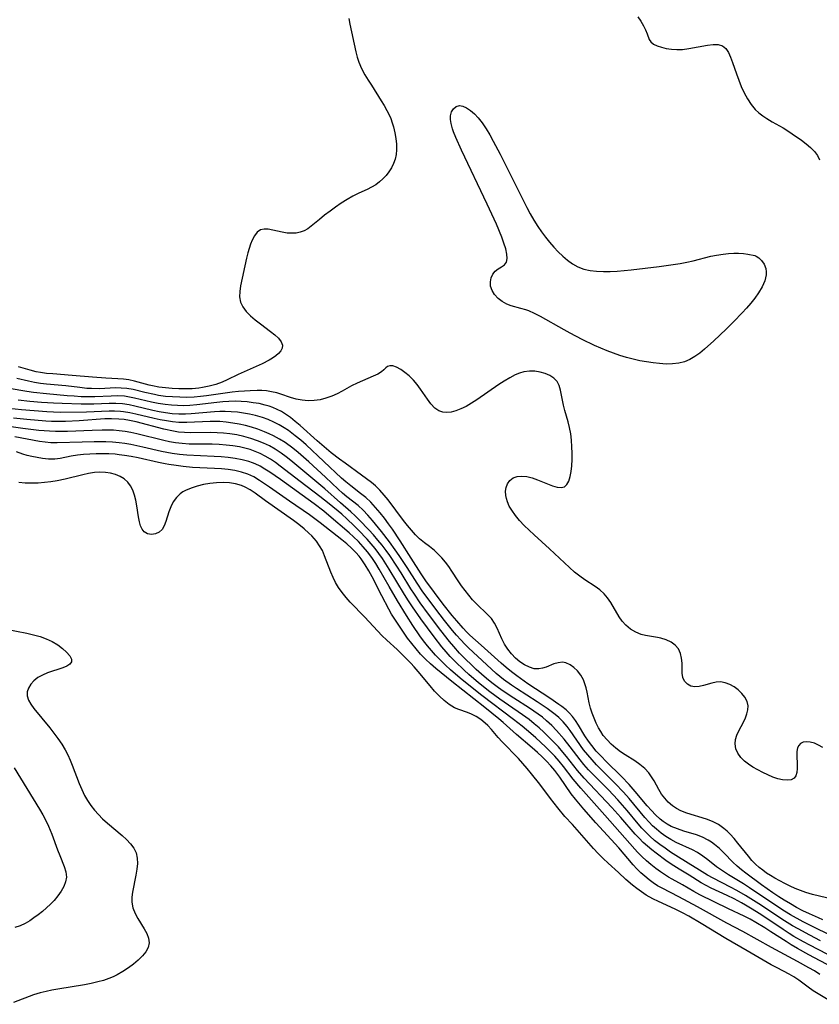
# Model space of a CAD drawing. Extents: x 1581100 to 1589302, y 2863029 to 2871231.
# Drawn here: x 1581746 to 1581961, y 2867054 to 2867319 of the extents above; entities that cross this region are included whole.
import ezdxf

# ---------------------------------------------------------------- set-up
doc = ezdxf.new("R2010")
doc.units = 0

msp = doc.modelspace()

# ---------------------------------------------------------------- linework, layer by layer
at = {"layer": 'WIL_058_Contours', "color": 0}
for points in [[(1581834.55, 2867318.94, 136), (1581834.83, 2867317.39, 136), (1581836.45, 2867310, 136), (1581836.82, 2867308.57, 136), (1581837.29, 2867307.17, 136), (1581838.04, 2867305.46, 136), (1581838.94, 2867303.79, 136), (1581839.77, 2867302.39, 136), (1581840.65, 2867300.99, 136), (1581843.34, 2867296.8, 136), (1581844.12, 2867295.5, 136), (1581844.85, 2867294.19, 136), (1581845.5, 2867292.85, 136), (1581845.86, 2867292.01, 136), (1581846.27, 2867290.9, 136), (1581846.62, 2867289.77, 136), (1581847, 2867288.21, 136), (1581847.26, 2867286.64, 136), (1581847.4, 2867285.09, 136), (1581847.41, 2867283.56, 136), (1581847.3, 2867282.32, 136), (1581847.05, 2867281.12, 136), (1581846.63, 2867279.91, 136), (1581846.06, 2867278.76, 136), (1581845.37, 2867277.67, 136), (1581844.61, 2867276.69, 136), (1581843.76, 2867275.78, 136), (1581842.84, 2867274.95, 136), (1581841.82, 2867274.18, 136), (1581840.71, 2867273.52, 136), (1581839.54, 2867272.94, 136), (1581837.3, 2867271.93, 136), (1581835.7, 2867271.11, 136), (1581834.11, 2867270.18, 136), (1581832.55, 2867269.19, 136), (1581831.02, 2867268.14, 136), (1581829.52, 2867267.06, 136), (1581828.07, 2867265.96, 136), (1581826.68, 2867264.87, 136), (1581824.45, 2867263.05, 136), (1581823.52, 2867262.36, 136), (1581822.56, 2867261.8, 136), (1581821.5, 2867261.41, 136), (1581820.37, 2867261.19, 136), (1581819.2, 2867261.11, 136), (1581818.01, 2867261.18, 136), (1581816.67, 2867261.39, 136), (1581814.08, 2867261.99, 136), (1581812.88, 2867262.21, 136), (1581811.78, 2867262.25, 136), (1581810.8, 2867262.01, 136), (1581809.94, 2867261.39, 136), (1581809.21, 2867260.43, 136), (1581808.58, 2867259.23, 136), (1581808.13, 2867258.17, 136), (1581807.73, 2867257.03, 136), (1581807.36, 2867255.82, 136), (1581807.02, 2867254.45, 136), (1581805.44, 2867247, 136), (1581805.22, 2867245.46, 136), (1581805.18, 2867243.99, 136), (1581805.43, 2867242.6, 136), (1581806.05, 2867241.29, 136), (1581806.98, 2867240.06, 136), (1581808.13, 2867238.9, 136), (1581809.41, 2867237.79, 136), (1581810.77, 2867236.73, 136), (1581813.47, 2867234.71, 136), (1581814.66, 2867233.76, 136), (1581815.66, 2867232.84, 136), (1581816.39, 2867231.92, 136), (1581816.73, 2867231, 136), (1581816.65, 2867230.23, 136), (1581816.27, 2867229.46, 136), (1581815.64, 2867228.72, 136), (1581814.92, 2867228.09, 136), (1581814.07, 2867227.5, 136), (1581813.12, 2867226.95, 136), (1581811.21, 2867226.01, 136), (1581804.8, 2867223.06, 136), (1581801.84, 2867221.65, 136), (1581800.49, 2867221.05, 136), (1581798.78, 2867220.43, 136), (1581797.02, 2867219.95, 136), (1581795.21, 2867219.59, 136), (1581794.17, 2867219.44, 136), (1581792.38, 2867219.27, 136), (1581790.59, 2867219.21, 136), (1581788.78, 2867219.23, 136), (1581786.98, 2867219.33, 136), (1581785.2, 2867219.49, 136), (1581783.43, 2867219.73, 136), (1581781.7, 2867220.04, 136), (1581780.86, 2867220.23, 136), (1581776.83, 2867221.32, 136), (1581775.34, 2867221.65, 136), (1581773.89, 2867221.84, 136), (1581772.41, 2867221.95, 136), (1581769.14, 2867222.11, 136), (1581765.54, 2867222.34, 136), (1581760.05, 2867222.86, 136), (1581754.89, 2867223.24, 136), (1581753.2, 2867223.4, 136), (1581751.53, 2867223.64, 136), (1581750.44, 2867223.85, 136), (1581748.82, 2867224.27, 136), (1581745.62, 2867225.18, 136)], [(1581912.4, 2867319.42, 138), (1581913.22, 2867318.21, 138), (1581913.92, 2867317.02, 138), (1581914.49, 2867315.87, 138), (1581914.93, 2867314.81, 138), (1581915.5, 2867313.3, 138), (1581915.91, 2867312.68, 138), (1581916.63, 2867312.08, 138), (1581917.6, 2867311.59, 138), (1581918.76, 2867311.19, 138), (1581920.05, 2867310.89, 138), (1581921.44, 2867310.69, 138), (1581922.9, 2867310.6, 138), (1581924.4, 2867310.63, 138), (1581926.13, 2867310.84, 138), (1581931.16, 2867311.81, 138), (1581932.67, 2867311.99, 138), (1581934.05, 2867311.94, 138), (1581935.22, 2867311.56, 138), (1581936.09, 2867310.83, 138), (1581936.8, 2867309.8, 138), (1581937.39, 2867308.54, 138), (1581937.92, 2867307.13, 138), (1581938.96, 2867304.04, 138), (1581939.58, 2867302.33, 138), (1581940.27, 2867300.63, 138), (1581941.04, 2867298.96, 138), (1581941.91, 2867297.35, 138), (1581942.9, 2867295.84, 138), (1581944.04, 2867294.47, 138), (1581944.99, 2867293.57, 138), (1581946.03, 2867292.75, 138), (1581947.13, 2867292.01, 138), (1581948.58, 2867291.15, 138), (1581951.56, 2867289.47, 138), (1581952.78, 2867288.71, 138), (1581953.98, 2867287.92, 138), (1581956.48, 2867286.18, 138), (1581957.75, 2867285.23, 138), (1581958.92, 2867284.23, 138), (1581959.95, 2867283.18, 138), (1581960.79, 2867282.02, 138), (1581961.33, 2867280.91, 138)], [(1581943.91, 2867255.14, 138), (1581944.3, 2867254.98, 138), (1581944.95, 2867254.5, 138), (1581945.71, 2867253.75, 138), (1581946.41, 2867252.78, 138), (1581946.89, 2867251.62, 138), (1581947.01, 2867250.78, 138), (1581946.96, 2867249.89, 138), (1581946.57, 2867248.35, 138), (1581945.87, 2867246.74, 138), (1581944.94, 2867245.11, 138), (1581943.92, 2867243.62, 138), (1581942.83, 2867242.26, 138), (1581941.7, 2867240.96, 138), (1581940.54, 2867239.68, 138), (1581938.3, 2867237.35, 138), (1581936.17, 2867235.28, 138), (1581932.9, 2867232.2, 138), (1581930.38, 2867229.92, 138), (1581929.09, 2867228.87, 138), (1581927.78, 2867227.93, 138), (1581926.42, 2867227.13, 138), (1581925, 2867226.52, 138), (1581923.41, 2867226.13, 138), (1581921.75, 2867225.94, 138), (1581920.04, 2867225.92, 138), (1581918.29, 2867226.02, 138), (1581916.51, 2867226.21, 138), (1581914.73, 2867226.48, 138), (1581912.93, 2867226.81, 138), (1581911.14, 2867227.2, 138), (1581909.35, 2867227.66, 138), (1581907.58, 2867228.19, 138), (1581905.86, 2867228.8, 138), (1581904.15, 2867229.47, 138), (1581902.46, 2867230.19, 138), (1581900.78, 2867230.95, 138), (1581897.46, 2867232.55, 138), (1581894.19, 2867234.23, 138), (1581892.58, 2867235.1, 138), (1581886.2, 2867238.74, 138), (1581884.63, 2867239.54, 138), (1581883.05, 2867240.22, 138), (1581882.27, 2867240.5, 138), (1581880.91, 2867240.89, 138), (1581878.31, 2867241.57, 138), (1581877.11, 2867242.01, 138), (1581875.86, 2867242.72, 138), (1581874.76, 2867243.6, 138), (1581873.85, 2867244.62, 138), (1581873.16, 2867245.72, 138), (1581872.76, 2867246.88, 138), (1581872.7, 2867248.01, 138), (1581872.91, 2867249.11, 138), (1581873.35, 2867250.11, 138), (1581873.97, 2867250.93, 138), (1581874.81, 2867251.59, 138), (1581875.7, 2867252.11, 138), (1581876.49, 2867252.64, 138), (1581877.05, 2867253.33, 138), (1581877.26, 2867254.31, 138), (1581877.17, 2867255.52, 138), (1581876.86, 2867256.92, 138), (1581876.37, 2867258.46, 138), (1581875.77, 2867260.09, 138), (1581874.32, 2867263.53, 138), (1581871.84, 2867268.94, 138), (1581864.94, 2867283.52, 138), (1581863.44, 2867286.9, 138), (1581862.81, 2867288.46, 138), (1581862.53, 2867289.22, 138), (1581862.3, 2867289.96, 138), (1581862.12, 2867290.69, 138), (1581861.96, 2867291.77, 138), (1581861.97, 2867292.78, 138), (1581862.26, 2867293.81, 138), (1581862.79, 2867294.65, 138), (1581863.51, 2867295.25, 138), (1581864.38, 2867295.51, 138), (1581865.31, 2867295.38, 138), (1581866.31, 2867294.93, 138), (1581867.35, 2867294.22, 138), (1581868.39, 2867293.31, 138), (1581869.4, 2867292.23, 138), (1581870.49, 2867290.82, 138), (1581871.54, 2867289.28, 138), (1581872.53, 2867287.64, 138), (1581873.5, 2867285.93, 138), (1581875.35, 2867282.41, 138), (1581880.69, 2867271.62, 138), (1581882.51, 2867268.08, 138), (1581883.45, 2867266.33, 138), (1581884.44, 2867264.63, 138), (1581885.48, 2867262.96, 138), (1581886.49, 2867261.49, 138), (1581887.54, 2867260.07, 138), (1581888.65, 2867258.7, 138), (1581889.79, 2867257.38, 138), (1581890.97, 2867256.12, 138), (1581892.2, 2867254.93, 138), (1581893.48, 2867253.85, 138), (1581894.81, 2867252.89, 138), (1581896.23, 2867252.1, 138), (1581897.86, 2867251.49, 138), (1581899.56, 2867251.11, 138), (1581901.32, 2867250.91, 138), (1581903.13, 2867250.84, 138), (1581904.97, 2867250.87, 138), (1581906.84, 2867250.96, 138), (1581910.61, 2867251.28, 138), (1581914.4, 2867251.69, 138), (1581918.18, 2867252.16, 138), (1581921.93, 2867252.69, 138), (1581923.77, 2867252.99, 138), (1581925.57, 2867253.32, 138), (1581927.33, 2867253.71, 138), (1581932.1, 2867254.92, 138), (1581933.59, 2867255.25, 138), (1581935.41, 2867255.52, 138), (1581936.84, 2867255.69, 138), (1581938.22, 2867255.79, 138), (1581939.52, 2867255.8, 138), (1581940.86, 2867255.7, 138), (1581942.02, 2867255.53, 138), (1581943.91, 2867255.14, 138)], [(1581962.25, 2867122.66, 138), (1581961.1, 2867123.32, 138), (1581959.95, 2867123.81, 138), (1581958.84, 2867124.11, 138), (1581957.81, 2867124.21, 138), (1581956.89, 2867124.06, 138), (1581956.24, 2867123.72, 138), (1581955.73, 2867123.2, 138), (1581955.39, 2867122.55, 138), (1581955.2, 2867121.57, 138), (1581955.2, 2867120.47, 138), (1581955.35, 2867118.13, 138), (1581955.36, 2867117, 138), (1581955.25, 2867115.95, 138), (1581954.99, 2867115.05, 138), (1581954.52, 2867114.38, 138), (1581953.69, 2867113.96, 138), (1581952.61, 2867113.85, 138), (1581951.39, 2867113.96, 138), (1581950.07, 2867114.27, 138), (1581948.75, 2867114.71, 138), (1581947.41, 2867115.27, 138), (1581946.05, 2867115.91, 138), (1581944.72, 2867116.63, 138), (1581943.42, 2867117.4, 138), (1581942.22, 2867118.19, 138), (1581941.13, 2867119.03, 138), (1581940.18, 2867119.95, 138), (1581939.35, 2867121.1, 138), (1581938.81, 2867122.33, 138), (1581938.61, 2867123.61, 138), (1581938.74, 2867124.78, 138), (1581939.11, 2867125.95, 138), (1581939.63, 2867127.13, 138), (1581940.84, 2867129.5, 138), (1581941.36, 2867130.62, 138), (1581941.79, 2867131.74, 138), (1581942.05, 2867132.83, 138), (1581942.1, 2867133.89, 138), (1581941.81, 2867135.07, 138), (1581941.23, 2867136.18, 138), (1581940.41, 2867137.21, 138), (1581939.43, 2867138.15, 138), (1581938.33, 2867138.97, 138), (1581937.14, 2867139.64, 138), (1581935.91, 2867140.1, 138), (1581934.65, 2867140.31, 138), (1581933.5, 2867140.24, 138), (1581932.35, 2867140, 138), (1581930.08, 2867139.36, 138), (1581928.89, 2867139.12, 138), (1581927.76, 2867139.04, 138), (1581926.72, 2867139.19, 138), (1581925.75, 2867139.69, 138), (1581925.01, 2867140.49, 138), (1581924.54, 2867141.5, 138), (1581924.37, 2867142.69, 138), (1581924.32, 2867145.34, 138), (1581924.2, 2867146.71, 138), (1581923.92, 2867148.01, 138), (1581923.37, 2867149.19, 138), (1581922.5, 2867150.18, 138), (1581921.35, 2867150.99, 138), (1581920.02, 2867151.62, 138), (1581918.57, 2867152.09, 138), (1581917.71, 2867152.29, 138), (1581914.47, 2867152.8, 138), (1581913.31, 2867153.08, 138), (1581911.84, 2867153.69, 138), (1581910.46, 2867154.55, 138), (1581909.19, 2867155.62, 138), (1581908.23, 2867156.69, 138), (1581907.38, 2867157.88, 138), (1581905.11, 2867161.7, 138), (1581904.28, 2867162.92, 138), (1581903.35, 2867164.04, 138), (1581902.2, 2867165.09, 138), (1581900.92, 2867166.03, 138), (1581898.17, 2867167.83, 138), (1581896.79, 2867168.8, 138), (1581895.39, 2867169.91, 138), (1581894.04, 2867171.1, 138), (1581889.99, 2867174.94, 138), (1581888.63, 2867176.19, 138), (1581884.46, 2867179.91, 138), (1581883.11, 2867181.17, 138), (1581881.8, 2867182.45, 138), (1581880.58, 2867183.75, 138), (1581879.44, 2867185.13, 138), (1581878.45, 2867186.54, 138), (1581877.8, 2867187.68, 138), (1581877.29, 2867188.82, 138), (1581877.01, 2867189.69, 138), (1581876.83, 2867190.56, 138), (1581876.78, 2867191.67, 138), (1581876.93, 2867192.71, 138), (1581877.28, 2867193.66, 138), (1581877.93, 2867194.59, 138), (1581878.83, 2867195.27, 138), (1581879.94, 2867195.65, 138), (1581881.2, 2867195.75, 138), (1581882.55, 2867195.62, 138), (1581883.96, 2867195.27, 138), (1581885.38, 2867194.78, 138), (1581889.45, 2867193.16, 138), (1581890.66, 2867192.8, 138), (1581891.73, 2867192.67, 138), (1581892.63, 2867192.85, 138), (1581893.33, 2867193.45, 138), (1581893.84, 2867194.4, 138), (1581894.2, 2867195.61, 138), (1581894.45, 2867197.01, 138), (1581894.61, 2867198.55, 138), (1581894.69, 2867200.19, 138), (1581894.7, 2867201.9, 138), (1581894.65, 2867203.64, 138), (1581894.53, 2867205.39, 138), (1581894.33, 2867207.13, 138), (1581894.02, 2867208.84, 138), (1581893.63, 2867210.39, 138), (1581892.75, 2867213.38, 138), (1581892.38, 2867214.84, 138), (1581891.58, 2867218.92, 138), (1581891.21, 2867220.12, 138), (1581890.66, 2867221.17, 138), (1581889.81, 2867222.08, 138), (1581888.73, 2867222.8, 138), (1581887.49, 2867223.36, 138), (1581886.12, 2867223.75, 138), (1581884.68, 2867223.97, 138), (1581883.2, 2867224, 138), (1581881.71, 2867223.8, 138), (1581880.56, 2867223.46, 138), (1581879.41, 2867223, 138), (1581877.92, 2867222.23, 138), (1581876.43, 2867221.34, 138), (1581874.94, 2867220.37, 138), (1581869.07, 2867216.28, 138), (1581867.63, 2867215.36, 138), (1581866.2, 2867214.52, 138), (1581864.78, 2867213.81, 138), (1581863.37, 2867213.27, 138), (1581862.16, 2867212.97, 138), (1581860.99, 2867212.85, 138), (1581859.88, 2867212.95, 138), (1581858.86, 2867213.27, 138), (1581857.71, 2867214.07, 138), (1581856.69, 2867215.18, 138), (1581855.73, 2867216.5, 138), (1581853.9, 2867219.19, 138), (1581852.98, 2867220.43, 138), (1581852, 2867221.59, 138), (1581850.87, 2867222.7, 138), (1581849.71, 2867223.66, 138), (1581848.55, 2867224.45, 138), (1581847.44, 2867225.05, 138), (1581846.44, 2867225.41, 138), (1581845.59, 2867225.47, 138), (1581845.03, 2867225.26, 138), (1581844.53, 2867224.86, 138), (1581844.01, 2867224.37, 138), (1581843.39, 2867223.85, 138), (1581842.39, 2867223.22, 138), (1581841.17, 2867222.63, 138), (1581836.85, 2867220.78, 138), (1581835.35, 2867220.05, 138), (1581832.77, 2867218.58, 138), (1581831.45, 2867217.87, 138), (1581829.97, 2867217.22, 138), (1581828.43, 2867216.69, 138), (1581826.85, 2867216.29, 138), (1581825.25, 2867216.07, 138), (1581823.63, 2867216.02, 138), (1581822.02, 2867216.16, 138), (1581820.44, 2867216.46, 138), (1581818.86, 2867216.92, 138), (1581816.25, 2867217.8, 138), (1581815.19, 2867218.12, 138), (1581813.81, 2867218.47, 138), (1581812.41, 2867218.71, 138), (1581811.15, 2867218.8, 138), (1581809.87, 2867218.8, 138), (1581808.01, 2867218.74, 138), (1581806.53, 2867218.65, 138), (1581804.85, 2867218.5, 138), (1581803.16, 2867218.3, 138), (1581796.27, 2867217.35, 138), (1581794.61, 2867217.16, 138), (1581792.94, 2867217.02, 138), (1581791.01, 2867216.94, 138), (1581789.07, 2867216.95, 138), (1581787.15, 2867217.04, 138), (1581785.24, 2867217.21, 138), (1581783.36, 2867217.47, 138), (1581782.22, 2867217.67, 138), (1581779.69, 2867218.23, 138), (1581776.54, 2867219.02, 138), (1581774.77, 2867219.34, 138), (1581773.32, 2867219.46, 138), (1581771.86, 2867219.47, 138), (1581767.39, 2867219.28, 138), (1581765.3, 2867219.29, 138), (1581764.05, 2867219.37, 138), (1581762.16, 2867219.56, 138), (1581758.35, 2867220.02, 138), (1581753.14, 2867220.51, 138), (1581751.52, 2867220.71, 138), (1581749.92, 2867220.96, 138), (1581748.33, 2867221.26, 138), (1581745.16, 2867222.02, 138)], [(1581965.13, 2867081.78, 140), (1581959.47, 2867083.11, 140), (1581957.61, 2867083.64, 140), (1581956.19, 2867084.14, 140), (1581954.8, 2867084.71, 140), (1581953.42, 2867085.33, 140), (1581952.01, 2867086.02, 140), (1581949.26, 2867087.51, 140), (1581948.14, 2867088.17, 140), (1581947.05, 2867088.87, 140), (1581946.03, 2867089.6, 140), (1581945.06, 2867090.39, 140), (1581944.14, 2867091.23, 140), (1581943.14, 2867092.27, 140), (1581942.2, 2867093.37, 140), (1581939.38, 2867096.93, 140), (1581938.34, 2867098.17, 140), (1581937.25, 2867099.36, 140), (1581936.45, 2867100.15, 140), (1581935.6, 2867100.89, 140), (1581934.13, 2867101.89, 140), (1581932.56, 2867102.71, 140), (1581930.86, 2867103.37, 140), (1581925.64, 2867104.98, 140), (1581923.99, 2867105.63, 140), (1581922.8, 2867106.24, 140), (1581921.71, 2867106.96, 140), (1581920.62, 2867107.91, 140), (1581919.66, 2867108.98, 140), (1581918.8, 2867110.14, 140), (1581918.03, 2867111.36, 140), (1581916.77, 2867113.68, 140), (1581916.12, 2867114.81, 140), (1581915.37, 2867115.86, 140), (1581914.26, 2867117.03, 140), (1581912.98, 2867118.07, 140), (1581911.58, 2867119.04, 140), (1581909.01, 2867120.65, 140), (1581907.73, 2867121.5, 140), (1581906.45, 2867122.47, 140), (1581905.24, 2867123.53, 140), (1581904.13, 2867124.69, 140), (1581903.12, 2867125.93, 140), (1581902.46, 2867126.93, 140), (1581901.85, 2867127.98, 140), (1581901.2, 2867129.24, 140), (1581900.62, 2867130.55, 140), (1581900.11, 2867131.87, 140), (1581899.68, 2867133.22, 140), (1581899.34, 2867134.66, 140), (1581898.77, 2867137.53, 140), (1581898.5, 2867138.69, 140), (1581898.16, 2867139.82, 140), (1581897.74, 2867140.87, 140), (1581897.02, 2867142.15, 140), (1581896.17, 2867143.27, 140), (1581895.21, 2867144.21, 140), (1581894.17, 2867144.96, 140), (1581893.03, 2867145.46, 140), (1581892.12, 2867145.6, 140), (1581890.96, 2867145.49, 140), (1581889.8, 2867145.16, 140), (1581887.7, 2867144.32, 140), (1581886.75, 2867143.99, 140), (1581885.77, 2867143.81, 140), (1581884.51, 2867143.89, 140), (1581883.21, 2867144.27, 140), (1581881.91, 2867144.9, 140), (1581880.64, 2867145.75, 140), (1581879.47, 2867146.74, 140), (1581878.38, 2867147.87, 140), (1581877.38, 2867149.12, 140), (1581876.51, 2867150.46, 140), (1581875.78, 2867151.88, 140), (1581874.5, 2867154.77, 140), (1581873.81, 2867156.14, 140), (1581872.99, 2867157.39, 140), (1581871.97, 2867158.52, 140), (1581868.98, 2867161.31, 140), (1581867.92, 2867162.44, 140), (1581866.88, 2867163.64, 140), (1581865.88, 2867164.9, 140), (1581864.92, 2867166.21, 140), (1581864, 2867167.55, 140), (1581862.33, 2867170.13, 140), (1581861.48, 2867171.39, 140), (1581860.6, 2867172.58, 140), (1581859.66, 2867173.7, 140), (1581858.68, 2867174.76, 140), (1581857.63, 2867175.73, 140), (1581856.31, 2867176.78, 140), (1581854.97, 2867177.79, 140), (1581853.66, 2867178.85, 140), (1581852.51, 2867179.96, 140), (1581851.43, 2867181.17, 140), (1581850.38, 2867182.45, 140), (1581849.35, 2867183.78, 140), (1581845.16, 2867189.31, 140), (1581844.08, 2867190.65, 140), (1581842.95, 2867191.92, 140), (1581841.74, 2867193.1, 140), (1581840.65, 2867194.01, 140), (1581838, 2867195.99, 140), (1581833.56, 2867199.19, 140), (1581832.09, 2867200.3, 140), (1581829.87, 2867202.05, 140), (1581826.07, 2867205.22, 140), (1581821.44, 2867209.35, 140), (1581820.17, 2867210.45, 140), (1581818.87, 2867211.49, 140), (1581817.52, 2867212.44, 140), (1581816.42, 2867213.1, 140), (1581815.28, 2867213.68, 140), (1581814.1, 2867214.19, 140), (1581813.11, 2867214.56, 140), (1581812.09, 2867214.88, 140), (1581810.47, 2867215.25, 140), (1581808.83, 2867215.51, 140), (1581807.22, 2867215.71, 140), (1581805.6, 2867215.83, 140), (1581803.97, 2867215.88, 140), (1581802.32, 2867215.83, 140), (1581800.67, 2867215.71, 140), (1581799.02, 2867215.54, 140), (1581793.64, 2867214.9, 140), (1581791.77, 2867214.75, 140), (1581790.11, 2867214.7, 140), (1581788.45, 2867214.72, 140), (1581786.8, 2867214.82, 140), (1581785.15, 2867214.99, 140), (1581783.28, 2867215.28, 140), (1581781.44, 2867215.65, 140), (1581776.87, 2867216.74, 140), (1581775.54, 2867217.02, 140), (1581774.21, 2867217.23, 140), (1581772.4, 2867217.34, 140), (1581770.57, 2867217.3, 140), (1581766.19, 2867217.08, 140), (1581764.35, 2867217.07, 140), (1581762.49, 2867217.12, 140), (1581760.63, 2867217.22, 140), (1581758.76, 2867217.35, 140), (1581753.15, 2867217.86, 140), (1581749.64, 2867218.25, 140), (1581747.91, 2867218.49, 140), (1581743.16, 2867219.32, 140)], [(1581962.24, 2867076.28, 142), (1581961.02, 2867076.76, 142), (1581958.61, 2867077.85, 142), (1581956.88, 2867078.71, 142), (1581955.18, 2867079.63, 142), (1581953.49, 2867080.59, 142), (1581951.83, 2867081.58, 142), (1581950.35, 2867082.5, 142), (1581948.78, 2867083.53, 142), (1581945.72, 2867085.68, 142), (1581941.52, 2867088.79, 142), (1581940.34, 2867089.72, 142), (1581939.2, 2867090.69, 142), (1581938.02, 2867091.81, 142), (1581935.64, 2867094.24, 142), (1581934.37, 2867095.46, 142), (1581933.05, 2867096.59, 142), (1581932.23, 2867097.2, 142), (1581931.37, 2867097.75, 142), (1581929.81, 2867098.51, 142), (1581928.17, 2867099.12, 142), (1581924.76, 2867100.17, 142), (1581923.07, 2867100.74, 142), (1581921.43, 2867101.43, 142), (1581920.32, 2867102.04, 142), (1581919.26, 2867102.74, 142), (1581918.41, 2867103.41, 142), (1581917.21, 2867104.5, 142), (1581916.07, 2867105.68, 142), (1581914.96, 2867106.92, 142), (1581911.69, 2867110.83, 142), (1581910.09, 2867112.66, 142), (1581908.03, 2867114.82, 142), (1581903.86, 2867118.91, 142), (1581902.51, 2867120.29, 142), (1581901.22, 2867121.7, 142), (1581900.02, 2867123.17, 142), (1581899.15, 2867124.36, 142), (1581898.18, 2867125.83, 142), (1581896.45, 2867128.66, 142), (1581895.59, 2867129.96, 142), (1581894.83, 2867130.98, 142), (1581894.01, 2867131.92, 142), (1581893.12, 2867132.78, 142), (1581891.97, 2867133.68, 142), (1581891.14, 2867134.28, 142), (1581888.71, 2867135.92, 142), (1581882.78, 2867139.83, 142), (1581879.82, 2867141.93, 142), (1581878.38, 2867143.03, 142), (1581876.97, 2867144.19, 142), (1581875.59, 2867145.38, 142), (1581870.24, 2867150.22, 142), (1581867.2, 2867152.91, 142), (1581866.26, 2867153.83, 142), (1581865.35, 2867154.78, 142), (1581863.63, 2867156.73, 142), (1581862.39, 2867158.21, 142), (1581859.97, 2867161.25, 142), (1581857.62, 2867164.38, 142), (1581855.35, 2867167.56, 142), (1581854.09, 2867169.43, 142), (1581851.35, 2867173.67, 142), (1581848.42, 2867178.32, 142), (1581846.36, 2867181.43, 142), (1581845.31, 2867182.92, 142), (1581844.23, 2867184.37, 142), (1581843.04, 2867185.88, 142), (1581841.81, 2867187.33, 142), (1581840.53, 2867188.7, 142), (1581839.16, 2867189.97, 142), (1581837.76, 2867191.08, 142), (1581835.1, 2867193.13, 142), (1581833.77, 2867194.21, 142), (1581832.64, 2867195.2, 142), (1581823.06, 2867204.12, 142), (1581821.62, 2867205.39, 142), (1581820.15, 2867206.62, 142), (1581819.25, 2867207.33, 142), (1581818.32, 2867208.01, 142), (1581817.2, 2867208.74, 142), (1581815.8, 2867209.56, 142), (1581814.35, 2867210.3, 142), (1581812.87, 2867210.95, 142), (1581811.35, 2867211.5, 142), (1581809.45, 2867212.03, 142), (1581807.84, 2867212.39, 142), (1581806.21, 2867212.69, 142), (1581804.57, 2867212.92, 142), (1581802.92, 2867213.08, 142), (1581801.26, 2867213.15, 142), (1581799.84, 2867213.14, 142), (1581798.42, 2867213.06, 142), (1581792.17, 2867212.5, 142), (1581790.61, 2867212.42, 142), (1581788.79, 2867212.43, 142), (1581786.98, 2867212.55, 142), (1581785.24, 2867212.77, 142), (1581783.52, 2867213.07, 142), (1581781.8, 2867213.43, 142), (1581777, 2867214.57, 142), (1581775.42, 2867214.9, 142), (1581773.67, 2867215.17, 142), (1581771.89, 2867215.27, 142), (1581770.08, 2867215.25, 142), (1581765.89, 2867215.08, 142), (1581762.53, 2867215.07, 142), (1581757.42, 2867215.25, 142), (1581755.05, 2867215.37, 142), (1581751.84, 2867215.59, 142), (1581748.68, 2867215.86, 142), (1581745.56, 2867216.19, 142)], [(1581963.48, 2867072.52, 144), (1581960.38, 2867073.98, 144), (1581956.94, 2867075.74, 144), (1581953.55, 2867077.62, 144), (1581951.88, 2867078.61, 144), (1581948.76, 2867080.62, 144), (1581942.45, 2867084.88, 144), (1581940.82, 2867085.94, 144), (1581936.79, 2867088.4, 144), (1581935.48, 2867089.24, 144), (1581933.62, 2867090.56, 144), (1581931.3, 2867092.4, 144), (1581929.93, 2867093.44, 144), (1581928.52, 2867094.38, 144), (1581927.12, 2867095.12, 144), (1581922.75, 2867097.11, 144), (1581921.34, 2867097.86, 144), (1581919.98, 2867098.7, 144), (1581918.66, 2867099.63, 144), (1581917.41, 2867100.66, 144), (1581916.39, 2867101.6, 144), (1581915.42, 2867102.6, 144), (1581914.33, 2867103.83, 144), (1581910.07, 2867108.94, 144), (1581908.57, 2867110.64, 144), (1581906.32, 2867113, 144), (1581902.53, 2867116.77, 144), (1581901.28, 2867118.03, 144), (1581900.08, 2867119.32, 144), (1581898.93, 2867120.66, 144), (1581897.81, 2867122.08, 144), (1581894.18, 2867127.25, 144), (1581893.35, 2867128.33, 144), (1581892.28, 2867129.57, 144), (1581891.13, 2867130.72, 144), (1581890.12, 2867131.58, 144), (1581889.06, 2867132.39, 144), (1581887.96, 2867133.18, 144), (1581885.33, 2867134.94, 144), (1581879.75, 2867138.51, 144), (1581878.37, 2867139.44, 144), (1581876.27, 2867140.98, 144), (1581874.26, 2867142.62, 144), (1581871.71, 2867144.89, 144), (1581866.81, 2867149.54, 144), (1581865.82, 2867150.51, 144), (1581864.71, 2867151.67, 144), (1581863.59, 2867152.92, 144), (1581862.5, 2867154.2, 144), (1581860.36, 2867156.85, 144), (1581858, 2867159.91, 144), (1581855.69, 2867163.02, 144), (1581854.56, 2867164.6, 144), (1581852.95, 2867166.94, 144), (1581850.29, 2867171.14, 144), (1581848.18, 2867174.33, 144), (1581847.1, 2867175.9, 144), (1581845.56, 2867178.01, 144), (1581843.42, 2867180.78, 144), (1581840.98, 2867183.77, 144), (1581839.73, 2867185.2, 144), (1581838.44, 2867186.55, 144), (1581837.09, 2867187.79, 144), (1581834.08, 2867190.15, 144), (1581832.91, 2867191.14, 144), (1581831.76, 2867192.18, 144), (1581828.31, 2867195.42, 144), (1581823.81, 2867199.59, 144), (1581820.95, 2867202.1, 144), (1581819.48, 2867203.3, 144), (1581817.43, 2867204.78, 144), (1581815.9, 2867205.71, 144), (1581814.33, 2867206.56, 144), (1581813.11, 2867207.15, 144), (1581811.87, 2867207.69, 144), (1581810.05, 2867208.37, 144), (1581808.4, 2867208.89, 144), (1581806.73, 2867209.33, 144), (1581805.03, 2867209.7, 144), (1581803.33, 2867210.01, 144), (1581801.59, 2867210.25, 144), (1581799.83, 2867210.4, 144), (1581798.85, 2867210.44, 144), (1581797.23, 2867210.44, 144), (1581790.97, 2867210.16, 144), (1581788.82, 2867210.2, 144), (1581787.15, 2867210.35, 144), (1581785.49, 2867210.59, 144), (1581783.83, 2867210.89, 144), (1581782.19, 2867211.25, 144), (1581777.23, 2867212.45, 144), (1581775.59, 2867212.8, 144), (1581773.95, 2867213.07, 144), (1581773.13, 2867213.16, 144), (1581771.47, 2867213.25, 144), (1581770.02, 2867213.24, 144), (1581763.96, 2867212.99, 144), (1581756.95, 2867212.91, 144), (1581755.1, 2867212.94, 144), (1581753.23, 2867213.04, 144), (1581749.84, 2867213.28, 144), (1581746.45, 2867213.58, 144), (1581743.05, 2867213.97, 144)], [(1581961.57, 2867070.63, 146), (1581958.7, 2867072.1, 146), (1581955.57, 2867073.8, 146), (1581954.03, 2867074.69, 146), (1581951.17, 2867076.47, 146), (1581945.7, 2867080.09, 146), (1581941.41, 2867082.81, 146), (1581939.09, 2867084.18, 146), (1581937.38, 2867085.1, 146), (1581932.66, 2867087.5, 146), (1581931.2, 2867088.31, 146), (1581928.99, 2867089.64, 146), (1581925.97, 2867091.55, 146), (1581922.64, 2867093.57, 146), (1581921.18, 2867094.52, 146), (1581919.73, 2867095.52, 146), (1581918.31, 2867096.56, 146), (1581916.94, 2867097.66, 146), (1581915.62, 2867098.83, 146), (1581914.55, 2867099.88, 146), (1581913.53, 2867100.99, 146), (1581912.54, 2867102.13, 146), (1581909.52, 2867105.74, 146), (1581907, 2867108.59, 146), (1581904.49, 2867111.25, 146), (1581900.49, 2867115.3, 146), (1581899.17, 2867116.69, 146), (1581897.9, 2867118.12, 146), (1581896.88, 2867119.36, 146), (1581894.22, 2867122.86, 146), (1581892.58, 2867124.92, 146), (1581890.54, 2867127.25, 146), (1581889.23, 2867128.61, 146), (1581887.85, 2867129.88, 146), (1581886.71, 2867130.79, 146), (1581885.53, 2867131.66, 146), (1581883.24, 2867133.22, 146), (1581878.99, 2867135.94, 146), (1581876.17, 2867137.81, 146), (1581874.88, 2867138.73, 146), (1581873.13, 2867140.04, 146), (1581871.69, 2867141.2, 146), (1581870.28, 2867142.4, 146), (1581868.91, 2867143.63, 146), (1581867.49, 2867144.97, 146), (1581866.1, 2867146.34, 146), (1581864.43, 2867148.09, 146), (1581862.85, 2867149.85, 146), (1581861.68, 2867151.25, 146), (1581859.39, 2867154.13, 146), (1581856.02, 2867158.58, 146), (1581853.79, 2867161.65, 146), (1581852.23, 2867163.91, 146), (1581851.27, 2867165.39, 146), (1581848.67, 2867169.69, 146), (1581847.54, 2867171.48, 146), (1581845.62, 2867174.34, 146), (1581844.61, 2867175.73, 146), (1581843.56, 2867177.1, 146), (1581842.4, 2867178.53, 146), (1581841.19, 2867179.92, 146), (1581839.96, 2867181.28, 146), (1581837.44, 2867183.92, 146), (1581836.3, 2867185.05, 146), (1581835.13, 2867186.14, 146), (1581832.33, 2867188.56, 146), (1581828.1, 2867192.3, 146), (1581818.96, 2867199.93, 146), (1581817.69, 2867200.93, 146), (1581816.39, 2867201.89, 146), (1581815.58, 2867202.45, 146), (1581814.74, 2867202.98, 146), (1581813.2, 2867203.85, 146), (1581811.61, 2867204.61, 146), (1581809.98, 2867205.28, 146), (1581808.16, 2867205.9, 146), (1581806.31, 2867206.41, 146), (1581804.43, 2867206.82, 146), (1581802.53, 2867207.13, 146), (1581800.83, 2867207.31, 146), (1581799.12, 2867207.42, 146), (1581797.41, 2867207.45, 146), (1581792.06, 2867207.39, 146), (1581790.3, 2867207.45, 146), (1581788.69, 2867207.6, 146), (1581787.4, 2867207.8, 146), (1581784.81, 2867208.35, 146), (1581777.3, 2867210.32, 146), (1581775.54, 2867210.7, 146), (1581774.12, 2867210.94, 146), (1581772.69, 2867211.11, 146), (1581770.71, 2867211.19, 146), (1581768.92, 2867211.14, 146), (1581762, 2867210.66, 146), (1581758.28, 2867210.45, 146), (1581756.41, 2867210.41, 146), (1581754.55, 2867210.43, 146), (1581752.99, 2867210.51, 146), (1581747.84, 2867210.95, 146), (1581744.25, 2867211.36, 146)], [(1581968.09, 2867064.58, 148), (1581958.71, 2867069.41, 148), (1581957.05, 2867070.31, 148), (1581954.42, 2867071.81, 148), (1581953.13, 2867072.6, 148), (1581951.55, 2867073.63, 148), (1581945.52, 2867077.72, 148), (1581942.77, 2867079.44, 148), (1581941.38, 2867080.25, 148), (1581940.29, 2867080.86, 148), (1581938.31, 2867081.89, 148), (1581936.45, 2867082.81, 148), (1581932.18, 2867084.83, 148), (1581930.79, 2867085.53, 148), (1581929.44, 2867086.27, 148), (1581926.24, 2867088.26, 148), (1581923.54, 2867089.88, 148), (1581921.38, 2867091.28, 148), (1581919.96, 2867092.26, 148), (1581917.35, 2867094.18, 148), (1581916.15, 2867095.12, 148), (1581914.99, 2867096.1, 148), (1581913.86, 2867097.12, 148), (1581912.77, 2867098.22, 148), (1581911.71, 2867099.36, 148), (1581907.8, 2867103.85, 148), (1581905.41, 2867106.51, 148), (1581897.95, 2867114.41, 148), (1581896.18, 2867116.46, 148), (1581893.2, 2867120.26, 148), (1581892.24, 2867121.44, 148), (1581891.01, 2867122.83, 148), (1581889.74, 2867124.17, 148), (1581887.11, 2867126.77, 148), (1581885.83, 2867127.94, 148), (1581884.52, 2867129.07, 148), (1581883.11, 2867130.17, 148), (1581881.34, 2867131.45, 148), (1581877.56, 2867134.05, 148), (1581875.26, 2867135.68, 148), (1581872.56, 2867137.69, 148), (1581869.49, 2867140.11, 148), (1581866.9, 2867142.32, 148), (1581865.64, 2867143.46, 148), (1581863.2, 2867145.81, 148), (1581861.9, 2867147.17, 148), (1581860.76, 2867148.46, 148), (1581859.67, 2867149.78, 148), (1581857.55, 2867152.5, 148), (1581853.98, 2867157.33, 148), (1581851.71, 2867160.55, 148), (1581850.62, 2867162.17, 148), (1581849.58, 2867163.82, 148), (1581845.49, 2867170.72, 148), (1581844.59, 2867172.15, 148), (1581843.65, 2867173.54, 148), (1581842.66, 2867174.91, 148), (1581841.64, 2867176.25, 148), (1581840.59, 2867177.54, 148), (1581839.5, 2867178.79, 148), (1581837.23, 2867181.2, 148), (1581836.06, 2867182.37, 148), (1581834.08, 2867184.21, 148), (1581832.66, 2867185.45, 148), (1581829.31, 2867188.26, 148), (1581826.79, 2867190.27, 148), (1581821.49, 2867194.28, 148), (1581816.13, 2867198.42, 148), (1581814.84, 2867199.37, 148), (1581813.47, 2867200.29, 148), (1581812.07, 2867201.13, 148), (1581810.73, 2867201.8, 148), (1581809.35, 2867202.39, 148), (1581807.99, 2867202.87, 148), (1581806.59, 2867203.27, 148), (1581805.18, 2867203.59, 148), (1581803.36, 2867203.89, 148), (1581801.52, 2867204.1, 148), (1581799.66, 2867204.23, 148), (1581797.8, 2867204.31, 148), (1581791.59, 2867204.38, 148), (1581789.73, 2867204.49, 148), (1581787.89, 2867204.71, 148), (1581786.32, 2867205, 148), (1581784.76, 2867205.34, 148), (1581777.51, 2867207.14, 148), (1581775.92, 2867207.47, 148), (1581774.32, 2867207.75, 148), (1581772.71, 2867207.96, 148), (1581771.21, 2867208.07, 148), (1581769.71, 2867208.11, 148), (1581768.2, 2867208.11, 148), (1581765.5, 2867208.04, 148), (1581758.8, 2867207.78, 148), (1581755.6, 2867207.75, 148), (1581754.01, 2867207.8, 148), (1581751.08, 2867208.06, 148), (1581746.84, 2867208.57, 148), (1581743.63, 2867209, 148)], [(1581964.75, 2867063.5, 150), (1581958.5, 2867066.82, 150), (1581955.41, 2867068.54, 150), (1581953.72, 2867069.54, 150), (1581952.34, 2867070.41, 150), (1581948.25, 2867073.07, 150), (1581946.62, 2867074.09, 150), (1581944.21, 2867075.54, 150), (1581942.64, 2867076.41, 150), (1581941.04, 2867077.22, 150), (1581936.82, 2867079.2, 150), (1581929.13, 2867083.04, 150), (1581927.49, 2867083.91, 150), (1581924.48, 2867085.67, 150), (1581921.65, 2867087.21, 150), (1581920.65, 2867087.78, 150), (1581919.57, 2867088.46, 150), (1581918.51, 2867089.18, 150), (1581917.22, 2867090.13, 150), (1581915.95, 2867091.14, 150), (1581914.71, 2867092.19, 150), (1581913.51, 2867093.29, 150), (1581912.35, 2867094.44, 150), (1581911.59, 2867095.26, 150), (1581903.49, 2867104.47, 150), (1581897.04, 2867111.7, 150), (1581894.99, 2867114.18, 150), (1581892.35, 2867117.59, 150), (1581891.23, 2867118.95, 150), (1581890.05, 2867120.29, 150), (1581888.82, 2867121.58, 150), (1581887.56, 2867122.83, 150), (1581884.94, 2867125.27, 150), (1581883.59, 2867126.45, 150), (1581881.29, 2867128.38, 150), (1581878.92, 2867130.23, 150), (1581870.38, 2867136.7, 150), (1581867.38, 2867139.05, 150), (1581864.57, 2867141.35, 150), (1581861.98, 2867143.6, 150), (1581860.59, 2867144.87, 150), (1581859.23, 2867146.16, 150), (1581857.93, 2867147.51, 150), (1581856.82, 2867148.76, 150), (1581855.76, 2867150.06, 150), (1581854.74, 2867151.39, 150), (1581853.75, 2867152.75, 150), (1581851.85, 2867155.53, 150), (1581850.11, 2867158.22, 150), (1581847.68, 2867162.13, 150), (1581845.42, 2867165.99, 150), (1581842.76, 2867170.68, 150), (1581841.82, 2867172.21, 150), (1581840.76, 2867173.79, 150), (1581839.62, 2867175.31, 150), (1581838.42, 2867176.74, 150), (1581837.16, 2867178.12, 150), (1581835.83, 2867179.43, 150), (1581834.67, 2867180.49, 150), (1581829.24, 2867185.16, 150), (1581827.83, 2867186.31, 150), (1581825.25, 2867188.26, 150), (1581816.19, 2867194.79, 150), (1581813.3, 2867196.8, 150), (1581812.01, 2867197.62, 150), (1581810.7, 2867198.38, 150), (1581809.36, 2867199.04, 150), (1581808.67, 2867199.33, 150), (1581807.67, 2867199.68, 150), (1581805.87, 2867200.16, 150), (1581804.02, 2867200.51, 150), (1581802.13, 2867200.75, 150), (1581800.23, 2867200.93, 150), (1581798.3, 2867201.05, 150), (1581790.93, 2867201.38, 150), (1581788.99, 2867201.54, 150), (1581787.05, 2867201.8, 150), (1581785.61, 2867202.06, 150), (1581784.17, 2867202.36, 150), (1581779.13, 2867203.53, 150), (1581775.88, 2867204.23, 150), (1581774.31, 2867204.5, 150), (1581772.73, 2867204.71, 150), (1581770.96, 2867204.86, 150), (1581769.19, 2867204.93, 150), (1581766, 2867204.97, 150), (1581762.82, 2867204.91, 150), (1581756.02, 2867204.69, 150), (1581754.33, 2867204.71, 150), (1581752.81, 2867204.85, 150), (1581751.27, 2867205.08, 150), (1581744.64, 2867206.3, 150)], [(1581961.41, 2867061.57, 152), (1581959.94, 2867062.49, 152), (1581958.44, 2867063.38, 152), (1581955.39, 2867065.09, 152), (1581948.42, 2867068.84, 152), (1581940.68, 2867073.13, 152), (1581936.39, 2867075.35, 152), (1581928.48, 2867079.78, 152), (1581923.47, 2867082.46, 152), (1581918.92, 2867084.77, 152), (1581917.72, 2867085.45, 152), (1581916.55, 2867086.23, 152), (1581915.42, 2867087.07, 152), (1581914.32, 2867087.98, 152), (1581913.22, 2867088.95, 152), (1581912.16, 2867089.97, 152), (1581911.15, 2867091.04, 152), (1581907.26, 2867095.64, 152), (1581901.1, 2867102.4, 152), (1581897.87, 2867106.04, 152), (1581895.61, 2867108.73, 152), (1581894.46, 2867110.23, 152), (1581891.41, 2867114.68, 152), (1581890.09, 2867116.43, 152), (1581888.99, 2867117.71, 152), (1581887.84, 2867118.95, 152), (1581886.63, 2867120.15, 152), (1581885.39, 2867121.32, 152), (1581883.99, 2867122.57, 152), (1581879.73, 2867126.21, 152), (1581876.13, 2867129.41, 152), (1581875, 2867130.37, 152), (1581871.21, 2867133.42, 152), (1581862.3, 2867140.4, 152), (1581859.44, 2867142.73, 152), (1581858, 2867143.94, 152), (1581856.59, 2867145.19, 152), (1581855.23, 2867146.47, 152), (1581853.92, 2867147.8, 152), (1581852.69, 2867149.19, 152), (1581851.52, 2867150.64, 152), (1581850.41, 2867152.12, 152), (1581848.21, 2867155.32, 152), (1581846.61, 2867157.76, 152), (1581846.09, 2867158.61, 152), (1581845.35, 2867159.93, 152), (1581843.51, 2867163.48, 152), (1581840.91, 2867168.6, 152), (1581839.99, 2867170.27, 152), (1581839.01, 2867171.89, 152), (1581837.94, 2867173.44, 152), (1581837.38, 2867174.15, 152), (1581836.5, 2867175.15, 152), (1581835.29, 2867176.36, 152), (1581834.01, 2867177.51, 152), (1581832.68, 2867178.61, 152), (1581826.84, 2867183.18, 152), (1581823.99, 2867185.27, 152), (1581818.57, 2867189.03, 152), (1581813.27, 2867192.77, 152), (1581810.56, 2867194.59, 152), (1581809.01, 2867195.5, 152), (1581807.4, 2867196.24, 152), (1581805.7, 2867196.81, 152), (1581803.93, 2867197.21, 152), (1581802.12, 2867197.49, 152), (1581800.28, 2867197.69, 152), (1581798.41, 2867197.82, 152), (1581792.46, 2867198.09, 152), (1581789.97, 2867198.33, 152), (1581788.06, 2867198.56, 152), (1581786.16, 2867198.85, 152), (1581785.13, 2867199.03, 152), (1581783.3, 2867199.4, 152), (1581777.84, 2867200.62, 152), (1581776.01, 2867200.99, 152), (1581774.19, 2867201.31, 152), (1581772.75, 2867201.51, 152), (1581771.68, 2867201.61, 152), (1581769.96, 2867201.73, 152), (1581768.24, 2867201.77, 152), (1581766.53, 2867201.76, 152), (1581764.84, 2867201.69, 152), (1581763.17, 2867201.56, 152), (1581761.54, 2867201.37, 152), (1581759.81, 2867201.08, 152), (1581756.84, 2867200.47, 152), (1581755.38, 2867200.29, 152), (1581753.73, 2867200.3, 152), (1581752.07, 2867200.5, 152), (1581749.19, 2867201.04, 152), (1581748, 2867201.32, 152), (1581746.82, 2867201.65, 152), (1581745.08, 2867202.25, 152)], [(1581965.62, 2867053.52, 154), (1581960.94, 2867056.34, 154), (1581959.62, 2867057.19, 154), (1581958.31, 2867058.11, 154), (1581955.76, 2867060, 154), (1581954.46, 2867060.88, 154), (1581953.18, 2867061.63, 154), (1581949.93, 2867063.33, 154), (1581948.33, 2867064.19, 154), (1581945.11, 2867066.01, 154), (1581941.86, 2867067.88, 154), (1581936.09, 2867071.26, 154), (1581929.47, 2867075.32, 154), (1581926.13, 2867077.27, 154), (1581924.44, 2867078.19, 154), (1581922.48, 2867079.17, 154), (1581917.95, 2867081.24, 154), (1581916.46, 2867081.95, 154), (1581914.64, 2867082.95, 154), (1581913.38, 2867083.77, 154), (1581912.17, 2867084.67, 154), (1581910.99, 2867085.62, 154), (1581909.22, 2867087.16, 154), (1581907.17, 2867089.01, 154), (1581904.41, 2867091.53, 154), (1581903.05, 2867092.82, 154), (1581901.72, 2867094.15, 154), (1581900.48, 2867095.46, 154), (1581894.78, 2867101.9, 154), (1581892.78, 2867104.12, 154), (1581890.85, 2867106.38, 154), (1581888.91, 2867108.91, 154), (1581885.98, 2867112.8, 154), (1581883.75, 2867115.61, 154), (1581882.61, 2867116.99, 154), (1581881.43, 2867118.34, 154), (1581880.24, 2867119.66, 154), (1581875.86, 2867124.19, 154), (1581874.84, 2867125.32, 154), (1581872.99, 2867127.53, 154), (1581872.04, 2867128.57, 154), (1581871.3, 2867129.26, 154), (1581870.15, 2867130.19, 154), (1581868.92, 2867130.98, 154), (1581867.65, 2867131.64, 154), (1581866.5, 2867132.09, 154), (1581864.19, 2867132.89, 154), (1581863.06, 2867133.39, 154), (1581861.63, 2867134.25, 154), (1581860.27, 2867135.31, 154), (1581858.96, 2867136.53, 154), (1581857.69, 2867137.87, 154), (1581856.45, 2867139.28, 154), (1581853.3, 2867143.13, 154), (1581852.22, 2867144.4, 154), (1581851.28, 2867145.41, 154), (1581848.51, 2867148.2, 154), (1581847.61, 2867149.05, 154), (1581844.8, 2867151.54, 154), (1581843.46, 2867152.82, 154), (1581838.93, 2867157.74, 154), (1581834.98, 2867161.84, 154), (1581833.86, 2867163.09, 154), (1581832.8, 2867164.38, 154), (1581831.84, 2867165.73, 154), (1581831.04, 2867167.06, 154), (1581830.35, 2867168.45, 154), (1581829.73, 2867169.87, 154), (1581828.08, 2867174.27, 154), (1581827.46, 2867175.67, 154), (1581826.73, 2867177, 154), (1581825.87, 2867178.22, 154), (1581824.59, 2867179.66, 154), (1581823.86, 2867180.38, 154), (1581822.53, 2867181.55, 154), (1581821.12, 2867182.68, 154), (1581819.66, 2867183.78, 154), (1581812.12, 2867189.12, 154), (1581809.35, 2867191.12, 154), (1581808.01, 2867192.02, 154), (1581806.64, 2867192.8, 154), (1581805.66, 2867193.23, 154), (1581804.11, 2867193.7, 154), (1581802.5, 2867193.97, 154), (1581800.74, 2867194.05, 154), (1581798.96, 2867193.97, 154), (1581797.19, 2867193.76, 154), (1581795.44, 2867193.45, 154), (1581793.74, 2867193.04, 154), (1581792.13, 2867192.52, 154), (1581790.65, 2867191.9, 154), (1581789.86, 2867191.47, 154), (1581789.15, 2867190.98, 154), (1581788.14, 2867189.98, 154), (1581787.31, 2867188.8, 154), (1581786.64, 2867187.5, 154), (1581786.1, 2867186.15, 154), (1581785.32, 2867183.51, 154), (1581784.9, 2867182.34, 154), (1581784.34, 2867181.37, 154), (1581783.5, 2867180.61, 154), (1581782.49, 2867180.16, 154), (1581781.41, 2867180.01, 154), (1581780.37, 2867180.18, 154), (1581779.48, 2867180.71, 154), (1581778.94, 2867181.41, 154), (1581778.53, 2867182.33, 154), (1581778.21, 2867183.4, 154), (1581777.94, 2867184.78, 154), (1581777.5, 2867187.78, 154), (1581777.22, 2867189.3, 154), (1581776.87, 2867190.65, 154), (1581776.42, 2867191.92, 154), (1581775.82, 2867193.1, 154), (1581775.07, 2867194.12, 154), (1581774.12, 2867194.98, 154), (1581773.01, 2867195.65, 154), (1581771.78, 2867196.17, 154), (1581770.45, 2867196.52, 154), (1581769.04, 2867196.72, 154), (1581767.58, 2867196.77, 154), (1581766.09, 2867196.68, 154), (1581764.51, 2867196.45, 154), (1581762.93, 2867196.12, 154), (1581758.16, 2867194.9, 154), (1581756.06, 2867194.45, 154), (1581754.35, 2867194.19, 154), (1581752.62, 2867194, 154), (1581750.89, 2867193.88, 154), (1581749.17, 2867193.83, 154), (1581747.45, 2867193.86, 154), (1581745.75, 2867193.98, 154)], [(1581742.28, 2867154.5, 154), (1581747.86, 2867153.42, 154), (1581749.68, 2867153.02, 154), (1581751.45, 2867152.54, 154), (1581753.13, 2867151.95, 154), (1581754.74, 2867151.18, 154), (1581756.21, 2867150.29, 154), (1581757.51, 2867149.34, 154), (1581758.6, 2867148.36, 154), (1581759.44, 2867147.39, 154), (1581759.92, 2867146.49, 154), (1581759.95, 2867145.7, 154), (1581759.49, 2867145.1, 154), (1581758.65, 2867144.59, 154), (1581757.54, 2867144.13, 154), (1581753.46, 2867142.76, 154), (1581752.09, 2867142.18, 154), (1581750.83, 2867141.47, 154), (1581749.81, 2867140.65, 154), (1581748.98, 2867139.7, 154), (1581748.36, 2867138.68, 154), (1581748, 2867137.62, 154), (1581747.96, 2867136.56, 154), (1581748.3, 2867135.45, 154), (1581748.94, 2867134.34, 154), (1581749.8, 2867133.2, 154), (1581754.07, 2867127.98, 154), (1581755.18, 2867126.56, 154), (1581756.26, 2867125.11, 154), (1581757.28, 2867123.6, 154), (1581758.21, 2867122.04, 154), (1581758.91, 2867120.69, 154), (1581759.54, 2867119.29, 154), (1581760.12, 2867117.87, 154), (1581761.97, 2867112.93, 154), (1581762.65, 2867111.32, 154), (1581763.4, 2867109.77, 154), (1581764.22, 2867108.37, 154), (1581765.13, 2867107.03, 154), (1581766.11, 2867105.79, 154), (1581767.17, 2867104.61, 154), (1581768.29, 2867103.48, 154), (1581769.58, 2867102.31, 154), (1581773.51, 2867099, 154), (1581774.71, 2867097.9, 154), (1581775.78, 2867096.77, 154), (1581776.66, 2867095.58, 154), (1581777.29, 2867094.31, 154), (1581777.61, 2867092.91, 154), (1581777.66, 2867091.42, 154), (1581777.52, 2867089.88, 154), (1581777.27, 2867088.31, 154), (1581776.33, 2867083.75, 154), (1581776.16, 2867082.37, 154), (1581776.16, 2867081.02, 154), (1581776.47, 2867079.49, 154), (1581777.04, 2867078, 154), (1581777.78, 2867076.59, 154), (1581779.45, 2867073.88, 154), (1581780.17, 2867072.57, 154), (1581780.67, 2867071.29, 154), (1581780.82, 2867070.04, 154), (1581780.54, 2867068.84, 154), (1581779.91, 2867067.67, 154), (1581779, 2867066.53, 154), (1581777.89, 2867065.42, 154), (1581776.63, 2867064.34, 154), (1581775.25, 2867063.31, 154), (1581773.77, 2867062.34, 154), (1581772.21, 2867061.46, 154), (1581771.12, 2867060.93, 154), (1581769.99, 2867060.47, 154), (1581768.51, 2867059.97, 154), (1581767, 2867059.56, 154), (1581765.2, 2867059.16, 154), (1581763.38, 2867058.8, 154), (1581756.24, 2867057.63, 154), (1581754.65, 2867057.34, 154), (1581753.07, 2867057.01, 154), (1581751.51, 2867056.61, 154), (1581749.67, 2867056.03, 154), (1581744.3, 2867054.03, 154)], [(1581744.48, 2867117.22, 152), (1581751.28, 2867106.07, 152), (1581752.16, 2867104.56, 152), (1581752.99, 2867103.04, 152), (1581753.75, 2867101.5, 152), (1581754.2, 2867100.43, 152), (1581754.62, 2867099.34, 152), (1581756.15, 2867095.11, 152), (1581756.73, 2867093.61, 152), (1581757.95, 2867090.6, 152), (1581758.38, 2867089.17, 152), (1581758.52, 2867087.76, 152), (1581758.31, 2867086.48, 152), (1581757.83, 2867085.2, 152), (1581757.13, 2867083.94, 152), (1581756.25, 2867082.7, 152), (1581755.23, 2867081.51, 152), (1581754.23, 2867080.49, 152), (1581753.17, 2867079.5, 152), (1581752.06, 2867078.55, 152), (1581750.92, 2867077.63, 152), (1581749.8, 2867076.77, 152), (1581748.65, 2867075.98, 152), (1581747.46, 2867075.28, 152), (1581746.08, 2867074.66, 152), (1581744.66, 2867074.21, 152)]]:
    msp.add_polyline3d(points, dxfattribs=at)

doc.saveas('drawing.dxf')
